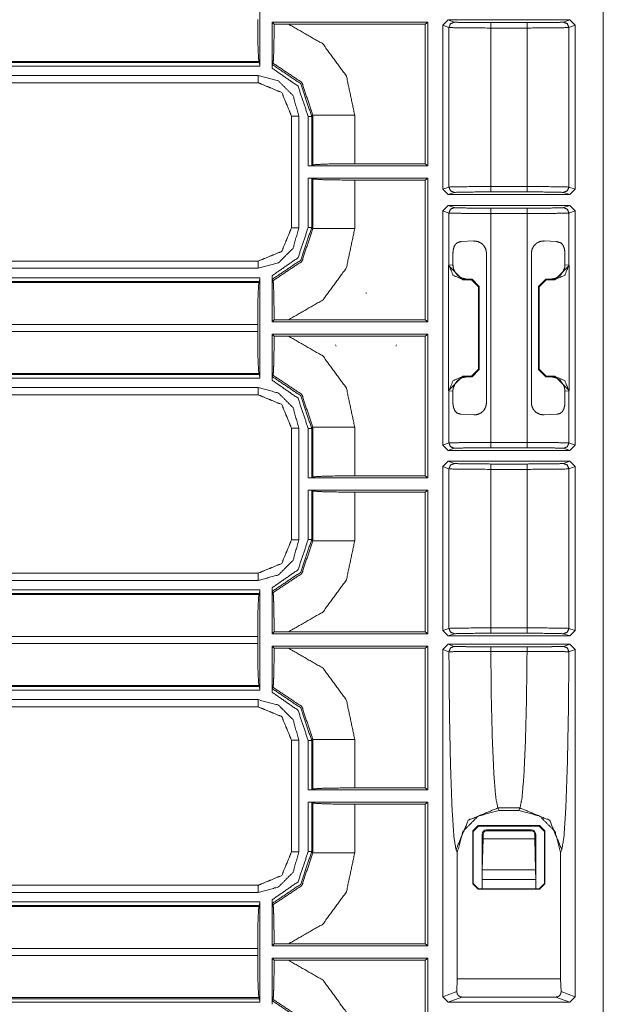
# Model space of a CAD drawing. Units: inches. Extents: x 1.25 to 4.1, y 2.38 to 7.29.
# Drawn here: x 3.81 to 4.1, y 3.38 to 3.88 of the extents above; entities that cross this region are included whole.
import ezdxf

# ---------------------------------------------------------------- set-up
doc = ezdxf.new("R2010")
doc.units = ezdxf.units.IN
doc.header["$MEASUREMENT"] = 0
doc.layers.add('1', color=7, linetype='Continuous', true_color=0xffffff)

msp = doc.modelspace()

# ---------------------------------------------------------------- linework, layer by layer
at = {"layer": '1', "color": 7, "linetype": 'Continuous', "lineweight": 13}
for p, q in [((4.10357, 3.10845), (4.10357, 5.2785)), ((3.93008, 3.9038), (3.93008, 3.85315)), ((4.02251, 3.87375), (4.02521, 3.87645)), ((4.0866, 3.87645), (4.02521, 3.87645)), ((4.02521, 3.87645), (4.0283, 3.87529)), ((4.08351, 3.87529), (4.0866, 3.87645)), ((4.0866, 3.87645), (4.0893, 3.87375)), ((3.93631, 3.85211), (3.93631, 3.87536)), ((4.01489, 3.87536), (3.93631, 3.87536)), ((3.93733, 3.87433), (3.93631, 3.87536)), ((3.93733, 3.87433), (3.94459, 3.87433)), ((4.01353, 3.87433), (3.94459, 3.87433)), ((4.01353, 3.87433), (4.01489, 3.87536)), ((4.01353, 3.80386), (4.01353, 3.87433)), ((4.01489, 3.80284), (4.01489, 3.87536)), ((4.02251, 3.79095), (4.02251, 3.87375)), ((4.0256, 3.87259), (4.02251, 3.87375)), ((4.0256, 3.7921), (4.0256, 3.87259)), ((4.04674, 3.87506), (4.06508, 3.87506)), ((4.04674, 3.87236), (4.04674, 3.79234)), ((4.06508, 3.87236), (4.04674, 3.87236)), ((4.06508, 3.79234), (4.06508, 3.87236)), ((4.0893, 3.87375), (4.08621, 3.87259)), ((4.08621, 3.87259), (4.08621, 3.7921)), ((4.0893, 3.79095), (4.0893, 3.87375)), ((3.92959, 3.85554), (3.59608, 3.85554)), ((3.59608, 3.85494), (3.93003, 3.85494)), ((3.93008, 3.85315), (3.59608, 3.85315)), ((3.93003, 3.85494), (3.92959, 3.85554)), ((3.93003, 3.85494), (3.93008, 3.85315)), ((3.93635, 3.85397), (3.9368, 3.85461)), ((3.59795, 3.84837), (3.92929, 3.84837)), ((3.92924, 3.84472), (3.5979, 3.84472)), ((3.92929, 3.84477), (3.59795, 3.84477)), ((3.92924, 3.84472), (3.92929, 3.84477)), ((3.92924, 3.84472), (3.92924, 3.84472)), ((3.94616, 3.8279), (3.94611, 3.82785)), ((3.94611, 3.82785), (3.94611, 3.82786)), ((3.94611, 3.77159), (3.94611, 3.82785)), ((3.94616, 3.77154), (3.94616, 3.8279)), ((3.94975, 3.8279), (3.94975, 3.77154)), ((3.95453, 3.80284), (3.95453, 3.82774)), ((3.95692, 3.82833), (3.95633, 3.82774)), ((3.95633, 3.82774), (3.95633, 3.80288)), ((3.95692, 3.80333), (3.95692, 3.82833)), ((3.97806, 3.82833), (3.97806, 3.80386)), ((3.95453, 3.80284), (3.95633, 3.80288)), ((3.95453, 3.80284), (4.01489, 3.80284)), ((3.95633, 3.80288), (3.95692, 3.80333)), ((3.97806, 3.80386), (4.01353, 3.80386)), ((4.01489, 3.80284), (4.01353, 3.80386)), ((4.01489, 3.79661), (3.95453, 3.79661)), ((3.95453, 3.77171), (3.95453, 3.79661)), ((3.95633, 3.79656), (3.95453, 3.79661)), ((3.95692, 3.79612), (3.95633, 3.79656)), ((3.95633, 3.79656), (3.95633, 3.77171)), ((3.95692, 3.77112), (3.95692, 3.79612)), ((4.01353, 3.79558), (3.97806, 3.79558)), ((3.97806, 3.79558), (3.97806, 3.77112)), ((4.01353, 3.79558), (4.01489, 3.79661)), ((4.01353, 3.72511), (4.01353, 3.79558)), ((4.01489, 3.72409), (4.01489, 3.79661)), ((4.02251, 3.79095), (4.0256, 3.7921)), ((4.04674, 3.79234), (4.06508, 3.79234)), ((4.08621, 3.7921), (4.0893, 3.79095)), ((4.02521, 3.78825), (4.02251, 3.79095)), ((4.0283, 3.7894), (4.02521, 3.78825)), ((4.0866, 3.78825), (4.02521, 3.78825)), ((4.06508, 3.78964), (4.04674, 3.78964)), ((4.0866, 3.78825), (4.08351, 3.7894)), ((4.0893, 3.79095), (4.0866, 3.78825)), ((4.02251, 3.78015), (4.02521, 3.78285)), ((4.02521, 3.78285), (4.0866, 3.78285)), ((4.02521, 3.78285), (4.0283, 3.78169)), ((4.08351, 3.78169), (4.0866, 3.78285)), ((4.0866, 3.78285), (4.0893, 3.78015)), ((4.0256, 3.77899), (4.02251, 3.78015)), ((4.02251, 3.6618), (4.02251, 3.78015)), ((4.0256, 3.75263), (4.0256, 3.77899)), ((4.04674, 3.78146), (4.06508, 3.78146)), ((4.04674, 3.77876), (4.04674, 3.66319)), ((4.06508, 3.77876), (4.04674, 3.77876)), ((4.06508, 3.66319), (4.06508, 3.77876)), ((4.0893, 3.78015), (4.08621, 3.77899)), ((4.08621, 3.77899), (4.08621, 3.75263)), ((4.0893, 3.6618), (4.0893, 3.78015)), ((3.94611, 3.77159), (3.94611, 3.77159)), ((3.94611, 3.77159), (3.94616, 3.77154)), ((3.95633, 3.77171), (3.95692, 3.77112)), ((4.03169, 3.76456), (4.03817, 3.76487)), ((4.07364, 3.76487), (4.08013, 3.76456)), ((4.0276, 3.75282), (4.0276, 3.75827)), ((4.04457, 3.7587), (4.04457, 3.68324)), ((4.06724, 3.68324), (4.06724, 3.7587)), ((4.08422, 3.75827), (4.08422, 3.75282)), ((3.61481, 3.75467), (3.92929, 3.75467)), ((3.61486, 3.75472), (3.92924, 3.75472)), ((3.92924, 3.75472), (3.92924, 3.75472)), ((3.92929, 3.75467), (3.92924, 3.75472)), ((4.02545, 3.75248), (4.0256, 3.75263)), ((4.02545, 3.68946), (4.02545, 3.75248)), ((4.03265, 3.74529), (4.02545, 3.75248)), ((4.0256, 3.75263), (4.0276, 3.75282)), ((4.08636, 3.75248), (4.07916, 3.74529)), ((4.08422, 3.75282), (4.08621, 3.75263)), ((4.08621, 3.75263), (4.08636, 3.75248)), ((4.08636, 3.68946), (4.08636, 3.75248)), ((3.92929, 3.75107), (3.61481, 3.75107)), ((3.93631, 3.72409), (3.93631, 3.74734)), ((3.61278, 3.74391), (3.92959, 3.74391)), ((3.61332, 3.7463), (3.93008, 3.7463)), ((3.93003, 3.7445), (3.61332, 3.7445)), ((3.93003, 3.7445), (3.92959, 3.74391)), ((3.93008, 3.7463), (3.93003, 3.7445)), ((3.93008, 3.7463), (3.93008, 3.69565)), ((3.9368, 3.74484), (3.93635, 3.74548)), ((4.03279, 3.74543), (4.03265, 3.74529)), ((4.03265, 3.74529), (4.03702, 3.74529)), ((4.03446, 3.74565), (4.03279, 3.74543)), ((4.03735, 3.74561), (4.03446, 3.74565)), ((4.03702, 3.74529), (4.03735, 3.74561)), ((4.04062, 3.74169), (4.03702, 3.74529)), ((4.03735, 3.74561), (4.0409, 3.74197)), ((4.07091, 3.74197), (4.07446, 3.74561)), ((4.07479, 3.74529), (4.07119, 3.74169)), ((4.07446, 3.74561), (4.07736, 3.74565)), ((4.07446, 3.74561), (4.07479, 3.74529)), ((4.07916, 3.74529), (4.07479, 3.74529)), ((4.07902, 3.74543), (4.07736, 3.74565)), ((4.07916, 3.74529), (4.07902, 3.74543)), ((3.98372, 3.73869), (3.98409, 3.73855)), ((4.0409, 3.74197), (4.04062, 3.74169)), ((4.04062, 3.74169), (4.04062, 3.70025)), ((4.0409, 3.69998), (4.0409, 3.74197)), ((4.07091, 3.74197), (4.07091, 3.69998)), ((4.07119, 3.74169), (4.07091, 3.74197)), ((4.07119, 3.74169), (4.07119, 3.70025)), ((3.92905, 3.72277), (3.59608, 3.72277)), ((3.92905, 3.72277), (3.92905, 3.71917)), ((3.93631, 3.72409), (3.93733, 3.72511)), ((3.93631, 3.72409), (4.01489, 3.72409)), ((3.94459, 3.72511), (3.93733, 3.72511)), ((3.94459, 3.72511), (4.01353, 3.72511)), ((4.01489, 3.72409), (4.01353, 3.72511)), ((3.59608, 3.71917), (3.92905, 3.71917)), ((3.93631, 3.69461), (3.93631, 3.71786)), ((4.01489, 3.71786), (3.93631, 3.71786)), ((3.93733, 3.71683), (3.93631, 3.71786)), ((4.01353, 3.71683), (4.01489, 3.71786)), ((4.01489, 3.64534), (4.01489, 3.71786)), ((3.93733, 3.71683), (3.94459, 3.71683)), ((4.01353, 3.71683), (3.94459, 3.71683)), ((3.96868, 3.71186), (3.96831, 3.7125)), ((3.99913, 3.7125), (3.99876, 3.71186)), ((4.01353, 3.64636), (4.01353, 3.71683)), ((3.92959, 3.69804), (3.59608, 3.69804)), ((3.59608, 3.69744), (3.93003, 3.69744)), ((3.93003, 3.69744), (3.92959, 3.69804)), ((3.93003, 3.69744), (3.93008, 3.69565)), ((4.03702, 3.69666), (4.04062, 3.70025)), ((4.0409, 3.69998), (4.03735, 3.69633)), ((4.04062, 3.70025), (4.0409, 3.69998)), ((4.07091, 3.69998), (4.07119, 3.70025)), ((4.07446, 3.69633), (4.07091, 3.69998)), ((4.07119, 3.70025), (4.07479, 3.69666)), ((3.93008, 3.69565), (3.59608, 3.69565)), ((3.93635, 3.69647), (3.9368, 3.69711)), ((4.02545, 3.68946), (4.03265, 3.69666)), ((4.03265, 3.69666), (4.03279, 3.69651)), ((4.03702, 3.69666), (4.03265, 3.69666)), ((4.03279, 3.69651), (4.03446, 3.6963)), ((4.03735, 3.69633), (4.03446, 3.6963)), ((4.03735, 3.69633), (4.03702, 3.69666)), ((4.07479, 3.69666), (4.07446, 3.69633)), ((4.07446, 3.69633), (4.07736, 3.6963)), ((4.07479, 3.69666), (4.07916, 3.69666)), ((4.07736, 3.6963), (4.07902, 3.69651)), ((4.07902, 3.69651), (4.07916, 3.69666)), ((4.07916, 3.69666), (4.08636, 3.68946)), ((3.59795, 3.69087), (3.92929, 3.69087)), ((4.0256, 3.68931), (4.02545, 3.68946)), ((4.0256, 3.66295), (4.0256, 3.68931)), ((4.0276, 3.68912), (4.0256, 3.68931)), ((4.0276, 3.68367), (4.0276, 3.68912)), ((4.08621, 3.68931), (4.08422, 3.68912)), ((4.08422, 3.68912), (4.08422, 3.68367)), ((4.08636, 3.68946), (4.08621, 3.68931)), ((4.08621, 3.68931), (4.08621, 3.66295)), ((3.92924, 3.68722), (3.5979, 3.68722)), ((3.92929, 3.68727), (3.59795, 3.68727)), ((3.92924, 3.68722), (3.92929, 3.68727)), ((3.92924, 3.68722), (3.92924, 3.68722)), ((4.03817, 3.67707), (4.03169, 3.67739)), ((4.08013, 3.67739), (4.07364, 3.67707)), ((3.94616, 3.6704), (3.94611, 3.67035)), ((3.94611, 3.67035), (3.94611, 3.67036)), ((3.94611, 3.61409), (3.94611, 3.67035)), ((3.94616, 3.61404), (3.94616, 3.6704)), ((3.94975, 3.6704), (3.94975, 3.61404)), ((3.95453, 3.64534), (3.95453, 3.67024)), ((3.95692, 3.67083), (3.95633, 3.67024)), ((3.95633, 3.67024), (3.95633, 3.64538)), ((3.95692, 3.64583), (3.95692, 3.67083)), ((3.97806, 3.67083), (3.97806, 3.64636)), ((4.02251, 3.6618), (4.0256, 3.66295)), ((4.04674, 3.66319), (4.06508, 3.66319)), ((4.08621, 3.66295), (4.0893, 3.6618)), ((4.02521, 3.6591), (4.02251, 3.6618)), ((4.0283, 3.66025), (4.02521, 3.6591)), ((4.0866, 3.6591), (4.02521, 3.6591)), ((4.06508, 3.66049), (4.04674, 3.66049)), ((4.0866, 3.6591), (4.08351, 3.66025)), ((4.0893, 3.6618), (4.0866, 3.6591)), ((4.02251, 3.651), (4.02521, 3.6537)), ((4.02521, 3.6537), (4.0866, 3.6537)), ((4.02521, 3.6537), (4.0283, 3.65254)), ((4.08351, 3.65254), (4.0866, 3.6537)), ((4.0866, 3.6537), (4.0893, 3.651)), ((4.0256, 3.64984), (4.02251, 3.651)), ((4.02251, 3.5682), (4.02251, 3.651)), ((4.0256, 3.56935), (4.0256, 3.64984)), ((4.04674, 3.65231), (4.06508, 3.65231)), ((4.06508, 3.64961), (4.04674, 3.64961)), ((4.04674, 3.64961), (4.04674, 3.56959)), ((4.06508, 3.56959), (4.06508, 3.64961)), ((4.0893, 3.651), (4.08621, 3.64984)), ((4.08621, 3.64984), (4.08621, 3.56935)), ((4.0893, 3.5682), (4.0893, 3.651)), ((3.95453, 3.64534), (3.95633, 3.64538)), ((3.95453, 3.64534), (4.01489, 3.64534)), ((3.95633, 3.64538), (3.95692, 3.64583)), ((3.97806, 3.64636), (4.01353, 3.64636)), ((4.01489, 3.64534), (4.01353, 3.64636)), ((4.01489, 3.63911), (3.95453, 3.63911)), ((3.95453, 3.61421), (3.95453, 3.63911)), ((3.95633, 3.63906), (3.95453, 3.63911)), ((3.95692, 3.63862), (3.95633, 3.63906)), ((3.95633, 3.63906), (3.95633, 3.61421)), ((3.95692, 3.61361), (3.95692, 3.63862)), ((3.97806, 3.63808), (3.97806, 3.61361)), ((4.01353, 3.63808), (3.97806, 3.63808)), ((4.01353, 3.63808), (4.01489, 3.63911)), ((4.01353, 3.56761), (4.01353, 3.63808)), ((4.01489, 3.56659), (4.01489, 3.63911)), ((3.94611, 3.61409), (3.94611, 3.61409)), ((3.94611, 3.61409), (3.94616, 3.61404)), ((3.95633, 3.61421), (3.95692, 3.61361)), ((3.61481, 3.59717), (3.92929, 3.59717)), ((3.92929, 3.59357), (3.61481, 3.59357)), ((3.61486, 3.59722), (3.92924, 3.59722)), ((3.92924, 3.59722), (3.92924, 3.59722)), ((3.92929, 3.59717), (3.92924, 3.59722)), ((3.61332, 3.5888), (3.93008, 3.5888)), ((3.93008, 3.5888), (3.93003, 3.587)), ((3.93008, 3.5888), (3.93008, 3.53815)), ((3.93631, 3.56659), (3.93631, 3.58984)), ((3.61278, 3.58641), (3.92959, 3.58641)), ((3.93003, 3.587), (3.61332, 3.587)), ((3.93003, 3.587), (3.92959, 3.58641)), ((3.9368, 3.58734), (3.93635, 3.58798)), ((4.02251, 3.5682), (4.0256, 3.56935)), ((4.02521, 3.5655), (4.02251, 3.5682)), ((4.04674, 3.56959), (4.06508, 3.56959)), ((4.08621, 3.56935), (4.0893, 3.5682)), ((4.0893, 3.5682), (4.0866, 3.5655)), ((3.92905, 3.56527), (3.59608, 3.56527)), ((3.92905, 3.56527), (3.92905, 3.56167)), ((3.93631, 3.56659), (3.93733, 3.56761)), ((3.93631, 3.56659), (4.01489, 3.56659)), ((3.94459, 3.56761), (3.93733, 3.56761)), ((3.94459, 3.56761), (4.01353, 3.56761)), ((4.01489, 3.56659), (4.01353, 3.56761)), ((4.0283, 3.56665), (4.02521, 3.5655)), ((4.02521, 3.5655), (4.0866, 3.5655)), ((4.06508, 3.56689), (4.04674, 3.56689)), ((4.0866, 3.5655), (4.08351, 3.56665)), ((3.59608, 3.56167), (3.92905, 3.56167)), ((3.93631, 3.53711), (3.93631, 3.56036)), ((4.01489, 3.56036), (3.93631, 3.56036)), ((3.93733, 3.55933), (3.93631, 3.56036)), ((3.93733, 3.55933), (3.94459, 3.55933)), ((4.01353, 3.55933), (3.94459, 3.55933)), ((4.01353, 3.55933), (4.01489, 3.56036)), ((4.01353, 3.48886), (4.01353, 3.55933)), ((4.01489, 3.48784), (4.01489, 3.56036)), ((4.02251, 3.55875), (4.02521, 3.56145)), ((4.02251, 3.38336), (4.02251, 3.55875)), ((4.02561, 3.55758), (4.02251, 3.55875)), ((4.0866, 3.56145), (4.02521, 3.56145)), ((4.02521, 3.56145), (4.02831, 3.56028)), ((4.04676, 3.56005), (4.06505, 3.56005)), ((4.0835, 3.56028), (4.0866, 3.56145)), ((4.0893, 3.55875), (4.0862, 3.55758)), ((4.0866, 3.56145), (4.0893, 3.55875)), ((4.0893, 3.38336), (4.0893, 3.55875)), ((4.06505, 3.55765), (4.04676, 3.55765)), ((3.92959, 3.54054), (3.59608, 3.54054)), ((3.59608, 3.53994), (3.93003, 3.53994)), ((3.93003, 3.53994), (3.92959, 3.54054)), ((3.93003, 3.53994), (3.93008, 3.53815)), ((3.93635, 3.53897), (3.9368, 3.53961)), ((3.93008, 3.53815), (3.59608, 3.53815)), ((3.59795, 3.53337), (3.92929, 3.53337)), ((3.92924, 3.52972), (3.5979, 3.52972)), ((3.92929, 3.52977), (3.59795, 3.52977)), ((3.92924, 3.52972), (3.92929, 3.52977)), ((3.92924, 3.52972), (3.92924, 3.52972)), ((3.94616, 3.5129), (3.94611, 3.51285)), ((3.94611, 3.51285), (3.94611, 3.51286)), ((3.94611, 3.45659), (3.94611, 3.51285)), ((3.94616, 3.45654), (3.94616, 3.5129)), ((3.94975, 3.5129), (3.94975, 3.45654)), ((3.95453, 3.48784), (3.95453, 3.51274)), ((3.95692, 3.51333), (3.95633, 3.51274)), ((3.95633, 3.51274), (3.95633, 3.48788)), ((3.95692, 3.48833), (3.95692, 3.51333)), ((3.97806, 3.51333), (3.97806, 3.48886)), ((3.97806, 3.48886), (4.01353, 3.48886)), ((4.01489, 3.48784), (4.01353, 3.48886)), ((3.95453, 3.48784), (3.95633, 3.48788)), ((3.95453, 3.48784), (4.01489, 3.48784)), ((3.95633, 3.48788), (3.95692, 3.48833)), ((4.01489, 3.48161), (3.95453, 3.48161)), ((3.95453, 3.45671), (3.95453, 3.48161)), ((3.95633, 3.48156), (3.95453, 3.48161)), ((3.95692, 3.48112), (3.95633, 3.48156)), ((3.95633, 3.48156), (3.95633, 3.45671)), ((3.95692, 3.45611), (3.95692, 3.48112)), ((4.01353, 3.48058), (3.97806, 3.48058)), ((3.97806, 3.48058), (3.97806, 3.45611)), ((4.01353, 3.48058), (4.01489, 3.48161)), ((4.01353, 3.41011), (4.01353, 3.48058)), ((4.01489, 3.40909), (4.01489, 3.48161)), ((4.06149, 3.4787), (4.05032, 3.4787)), ((4.05032, 3.4787), (4.05094, 3.47745)), ((4.06087, 3.47745), (4.06149, 3.4787)), ((4.05094, 3.47745), (4.06087, 3.47745)), ((4.03769, 3.46711), (4.04039, 3.46981)), ((4.04061, 3.4696), (4.03791, 3.4669)), ((4.07142, 3.46981), (4.04039, 3.46981)), ((4.04039, 3.46981), (4.04061, 3.4696)), ((4.07121, 3.4696), (4.04061, 3.4696)), ((4.07121, 3.4696), (4.07142, 3.46981)), ((4.07391, 3.4669), (4.07121, 3.4696)), ((4.07142, 3.46981), (4.07412, 3.46711)), ((4.03769, 3.46711), (4.03769, 3.44041)), ((4.03791, 3.4669), (4.03769, 3.46711)), ((4.03791, 3.4669), (4.03791, 3.44062)), ((4.04288, 3.46537), (4.04241, 3.46537)), ((4.04241, 3.46537), (4.04241, 3.44257)), ((4.04288, 3.46312), (4.04288, 3.46537)), ((4.06716, 3.46762), (4.04466, 3.46762)), ((4.04466, 3.46762), (4.04466, 3.46715)), ((4.06716, 3.46715), (4.04466, 3.46715)), ((4.06716, 3.46715), (4.06716, 3.46762)), ((4.06893, 3.46312), (4.06893, 3.46537)), ((4.06941, 3.46537), (4.06893, 3.46537)), ((4.06941, 3.44257), (4.06941, 3.46537)), ((4.07412, 3.46711), (4.07391, 3.4669)), ((4.07391, 3.44062), (4.07391, 3.4669)), ((4.07412, 3.44041), (4.07412, 3.46711)), ((4.04247, 3.4474), (4.04288, 3.46312)), ((4.04288, 3.46312), (4.06893, 3.46312)), ((4.06893, 3.46312), (4.06935, 3.4474)), ((3.94611, 3.45659), (3.94611, 3.45659)), ((3.94611, 3.45659), (3.94616, 3.45654)), ((3.95633, 3.45671), (3.95692, 3.45611)), ((4.02983, 3.4563), (4.02918, 3.4576)), ((4.02983, 3.39249), (4.02983, 3.4563)), ((4.08263, 3.4576), (4.08198, 3.4563)), ((4.08198, 3.39249), (4.08198, 3.4563)), ((4.04241, 3.44257), (4.04247, 3.4474)), ((4.04247, 3.4474), (4.06935, 3.4474)), ((4.06935, 3.4474), (4.06941, 3.44257)), ((3.61481, 3.43967), (3.92929, 3.43967)), ((3.61486, 3.43972), (3.92924, 3.43972)), ((3.92924, 3.43972), (3.92924, 3.43972)), ((3.92929, 3.43967), (3.92924, 3.43972)), ((4.03769, 3.44041), (4.03791, 3.44062)), ((4.04039, 3.43771), (4.03769, 3.44041)), ((4.03791, 3.44062), (4.04061, 3.43792)), ((4.04241, 3.44257), (4.04241, 3.43792)), ((4.06941, 3.44257), (4.04241, 3.44257)), ((4.06941, 3.43792), (4.06941, 3.44257)), ((4.07121, 3.43792), (4.07391, 3.44062)), ((4.07412, 3.44041), (4.07142, 3.43771)), ((4.07391, 3.44062), (4.07412, 3.44041)), ((3.92929, 3.43607), (3.61481, 3.43607)), ((4.04061, 3.43792), (4.04039, 3.43771)), ((4.04039, 3.43771), (4.07142, 3.43771)), ((4.04061, 3.43792), (4.07121, 3.43792)), ((4.07142, 3.43771), (4.07121, 3.43792)), ((3.61332, 3.4313), (3.93008, 3.4313)), ((3.93003, 3.4295), (3.61332, 3.4295)), ((3.93003, 3.4295), (3.92959, 3.42891)), ((3.93008, 3.4313), (3.93003, 3.4295)), ((3.93008, 3.4313), (3.93008, 3.38065)), ((3.93631, 3.40909), (3.93631, 3.43234)), ((3.9368, 3.42984), (3.93635, 3.43048)), ((3.61278, 3.42891), (3.92959, 3.42891)), ((3.93631, 3.40909), (3.93733, 3.41011)), ((3.94459, 3.41011), (3.93733, 3.41011)), ((3.94459, 3.41011), (4.01353, 3.41011)), ((4.01489, 3.40909), (4.01353, 3.41011)), ((3.92905, 3.40777), (3.59608, 3.40777)), ((3.59608, 3.40418), (3.92905, 3.40418)), ((3.92905, 3.40777), (3.92905, 3.40418)), ((3.93631, 3.40909), (4.01489, 3.40909)), ((3.93631, 3.37961), (3.93631, 3.40286)), ((4.01489, 3.40286), (3.93631, 3.40286)), ((3.93733, 3.40183), (3.93631, 3.40286)), ((3.93733, 3.40183), (3.94459, 3.40183)), ((4.01353, 3.40183), (3.94459, 3.40183)), ((4.01353, 3.40183), (4.01489, 3.40286)), ((4.01353, 3.33136), (4.01353, 3.40183)), ((4.01489, 3.33034), (4.01489, 3.40286)), ((4.02983, 3.39249), (4.02957, 3.386)), ((4.02983, 3.39249), (4.08198, 3.39249)), ((4.08224, 3.386), (4.08198, 3.39249)), ((4.02251, 3.38336), (4.02957, 3.386)), ((4.08224, 3.386), (4.0893, 3.38336)), ((3.92959, 3.38304), (3.59608, 3.38304)), ((3.59608, 3.38244), (3.93003, 3.38244)), ((3.93008, 3.38065), (3.59608, 3.38065)), ((3.93003, 3.38244), (3.92959, 3.38304)), ((3.93003, 3.38244), (3.93008, 3.38065)), ((3.93635, 3.38147), (3.9368, 3.38211)), ((4.02521, 3.38066), (4.02251, 3.38336)), ((4.0322, 3.38328), (4.02521, 3.38066)), ((4.0866, 3.38066), (4.02521, 3.38066)), ((4.07961, 3.38328), (4.0322, 3.38328)), ((4.0866, 3.38066), (4.07961, 3.38328)), ((4.0893, 3.38336), (4.0866, 3.38066))]:
    msp.add_line(p, q, dxfattribs=at)
for centre, radius, start, end in [((4.04466, 3.46537), 0.00225, 90, 180), ((4.04466, 3.46537), 0.00178, 90, 180), ((4.06716, 3.46537), 0.00225, 0, 90), ((4.06716, 3.46537), 0.00178, 0, 90)]:
    msp.add_arc(centre, radius, start, end, dxfattribs=at)
for points, knots in [([(3.92959, 3.85554), (3.92921, 3.86198), (3.92905, 3.87667)], [0, 0, 0.305267, 1, 1]), ([(3.93733, 3.87433), (3.93728, 3.86726), (3.93718, 3.86118), (3.93702, 3.85682), (3.93685, 3.85474), (3.9368, 3.85461)], [0, 0, 0.358285, 0.666264, 0.887143, 0.992688, 1, 1]), ([(3.94459, 3.87433), (3.96203, 3.86429), (3.97387, 3.84802), (3.97806, 3.82833)], [0, 0, 0.333307, 0.666601, 1, 1]), ([(4.0283, 3.87529), (4.02639, 3.8745), (4.0256, 3.87259)], [0, 0, 0.499864, 1, 1]), ([(4.04674, 3.87236), (4.03204, 3.87242), (4.0256, 3.87259)], [0, 0, 0.695006, 1, 1]), ([(4.0283, 3.87529), (4.03392, 3.87512), (4.04674, 3.87506)], [0, 0, 0.304999, 1, 1]), ([(4.06508, 3.87506), (4.07789, 3.87512), (4.08351, 3.87529)], [0, 0, 0.695001, 1, 1]), ([(4.08621, 3.87259), (4.07977, 3.87242), (4.06508, 3.87236)], [0, 0, 0.304994, 1, 1]), ([(4.08621, 3.87259), (4.08542, 3.8745), (4.08351, 3.87529)], [0, 0, 0.500136, 1, 1]), ([(3.93631, 3.85211), (3.93631, 3.85275), (3.93632, 3.85331), (3.93633, 3.85372), (3.93634, 3.85394), (3.93635, 3.85397)], [0, 0, 0.342183, 0.645649, 0.867298, 0.983378, 1, 1]), ([(3.95453, 3.82774), (3.94947, 3.84296), (3.93631, 3.85211)], [0, 0, 0.500052, 1, 1]), ([(3.93635, 3.85397), (3.95077, 3.84422), (3.95633, 3.82774)], [0, 0, 0.499956, 1, 1]), ([(3.95692, 3.82833), (3.95132, 3.84489), (3.9368, 3.85461)], [0, 0, 0.50012, 1, 1]), ([(3.92929, 3.84837), (3.93952, 3.84563), (3.94701, 3.83814), (3.94975, 3.8279)], [0, 0, 0.333344, 0.666644, 1, 1]), ([(3.92924, 3.84472), (3.94117, 3.83978), (3.94611, 3.82786)], [0, 0, 0.499993, 1, 1]), ([(3.94616, 3.8279), (3.94122, 3.83983), (3.92929, 3.84477)], [0, 0, 0.499997, 1, 1]), ([(3.97806, 3.80386), (3.96337, 3.80371), (3.95692, 3.80333)], [0, 0, 0.69472, 1, 1]), ([(3.95692, 3.79612), (3.96337, 3.79574), (3.97806, 3.79558)], [0, 0, 0.30528, 1, 1]), ([(4.0256, 3.7921), (4.03204, 3.79227), (4.04674, 3.79234)], [0, 0, 0.304994, 1, 1]), ([(4.0283, 3.7894), (4.02639, 3.7902), (4.0256, 3.7921)], [0, 0, 0.499864, 1, 1]), ([(4.06508, 3.79234), (4.07977, 3.79227), (4.08621, 3.7921)], [0, 0, 0.695006, 1, 1]), ([(4.08351, 3.7894), (4.08542, 3.7902), (4.08621, 3.7921)], [0, 0, 0.499864, 1, 1]), ([(4.04674, 3.78964), (4.03392, 3.78957), (4.0283, 3.7894)], [0, 0, 0.695001, 1, 1]), ([(4.08351, 3.7894), (4.07789, 3.78957), (4.06508, 3.78964)], [0, 0, 0.304999, 1, 1]), ([(4.0256, 3.77899), (4.02639, 3.7809), (4.0283, 3.78169)], [0, 0, 0.500136, 1, 1]), ([(4.04674, 3.77876), (4.03204, 3.77882), (4.0256, 3.77899)], [0, 0, 0.695006, 1, 1]), ([(4.0283, 3.78169), (4.03392, 3.78152), (4.04674, 3.78146)], [0, 0, 0.304999, 1, 1]), ([(4.06508, 3.78146), (4.07789, 3.78152), (4.08351, 3.78169)], [0, 0, 0.695001, 1, 1]), ([(4.08621, 3.77899), (4.07977, 3.77882), (4.06508, 3.77876)], [0, 0, 0.304994, 1, 1]), ([(4.08621, 3.77899), (4.08542, 3.7809), (4.08351, 3.78169)], [0, 0, 0.500136, 1, 1]), ([(3.94611, 3.77159), (3.94117, 3.75966), (3.92924, 3.75472)], [0, 0, 0.500007, 1, 1]), ([(3.94975, 3.77154), (3.94701, 3.76131), (3.93952, 3.75382), (3.92929, 3.75107)], [0, 0, 0.333356, 0.666656, 1, 1]), ([(3.92929, 3.75467), (3.94122, 3.75961), (3.94616, 3.77154)], [0, 0, 0.500003, 1, 1]), ([(3.93631, 3.74734), (3.94947, 3.75649), (3.95453, 3.77171)], [0, 0, 0.499948, 1, 1]), ([(3.95633, 3.77171), (3.95077, 3.75522), (3.93635, 3.74548)], [0, 0, 0.500044, 1, 1]), ([(3.9368, 3.74484), (3.95132, 3.75455), (3.95692, 3.77112)], [0, 0, 0.49988, 1, 1]), ([(3.97806, 3.77112), (3.97387, 3.75142), (3.96203, 3.73515), (3.94459, 3.72511)], [0, 0, 0.333399, 0.666693, 1, 1]), ([(4.0276, 3.75827), (4.02774, 3.76018), (4.02817, 3.76187), (4.02891, 3.7632), (4.03, 3.76411), (4.03169, 3.76456)], [0, 0, 0.229253, 0.438468, 0.620659, 0.791146, 1, 1]), ([(4.03817, 3.76487), (4.04023, 3.7646), (4.04216, 3.76361), (4.04355, 3.76212), (4.04437, 3.76029), (4.04457, 3.7587)], [0, 0, 0.210082, 0.429243, 0.635583, 0.838347, 1, 1]), ([(4.06724, 3.7587), (4.06758, 3.76074), (4.06857, 3.76255), (4.07007, 3.7639), (4.07185, 3.76467), (4.07364, 3.76487)], [0, 0, 0.208949, 0.417531, 0.621114, 0.817153, 1, 1]), ([(4.08013, 3.76456), (4.08215, 3.7639), (4.08322, 3.76275), (4.08391, 3.76099), (4.08419, 3.75905), (4.08422, 3.75827)], [0, 0, 0.255751, 0.444665, 0.671167, 0.906142, 1, 1]), ([(4.0256, 3.75263), (4.02771, 3.74754), (4.03279, 3.74543)], [0, 0, 0.499983, 1, 1]), ([(4.0276, 3.75282), (4.02797, 3.75064), (4.0286, 3.74934)], [0, 0, 0.605229, 1, 1]), ([(4.07902, 3.74543), (4.0841, 3.74754), (4.08621, 3.75263)], [0, 0, 0.499993, 1, 1]), ([(4.08321, 3.74934), (4.08406, 3.75138), (4.08422, 3.75282)], [0, 0, 0.60537, 1, 1]), ([(3.93635, 3.74548), (3.93634, 3.7456), (3.93632, 3.7459), (3.93631, 3.74636), (3.93631, 3.74693), (3.93631, 3.74734)], [0, 0, 0.065312, 0.228578, 0.473416, 0.780834, 1, 1]), ([(4.0286, 3.74934), (4.03002, 3.74746), (4.03195, 3.74619), (4.03417, 3.74566), (4.03446, 3.74565)], [0, 0, 0.325579, 0.644444, 0.959928, 1, 1]), ([(4.07736, 3.74565), (4.07962, 3.74608), (4.08161, 3.74729), (4.08321, 3.74934)], [0, 0, 0.318159, 0.640868, 1, 1]), ([(3.92905, 3.72277), (3.92921, 3.73746), (3.92959, 3.74391)], [0, 0, 0.694733, 1, 1]), ([(3.9368, 3.74484), (3.93698, 3.74341), (3.93713, 3.73983), (3.93725, 3.73444), (3.93732, 3.7277), (3.93733, 3.72511)], [0, 0, 0.072754, 0.254105, 0.527355, 0.868961, 1, 1]), ([(3.92959, 3.69804), (3.92921, 3.70448), (3.92905, 3.71917)], [0, 0, 0.305267, 1, 1]), ([(3.93733, 3.71683), (3.93728, 3.70976), (3.93718, 3.70368), (3.93702, 3.69932), (3.93685, 3.69724), (3.9368, 3.69711)], [0, 0, 0.358285, 0.666264, 0.887143, 0.992688, 1, 1]), ([(3.94459, 3.71683), (3.96203, 3.70679), (3.97387, 3.69052), (3.97806, 3.67083)], [0, 0, 0.333307, 0.666601, 1, 1]), ([(3.93631, 3.69461), (3.93631, 3.69525), (3.93632, 3.69581), (3.93633, 3.69622), (3.93634, 3.69644), (3.93635, 3.69647)], [0, 0, 0.342183, 0.645649, 0.867298, 0.983378, 1, 1]), ([(3.95453, 3.67024), (3.94947, 3.68546), (3.93631, 3.69461)], [0, 0, 0.500052, 1, 1]), ([(3.93635, 3.69647), (3.95077, 3.68672), (3.95633, 3.67024)], [0, 0, 0.499956, 1, 1]), ([(3.95692, 3.67083), (3.95132, 3.68739), (3.9368, 3.69711)], [0, 0, 0.50012, 1, 1]), ([(4.0286, 3.69261), (4.02776, 3.69056), (4.0276, 3.68912)], [0, 0, 0.605386, 1, 1]), ([(4.03446, 3.6963), (4.0322, 3.69586), (4.0302, 3.69465), (4.0286, 3.69261)], [0, 0, 0.318159, 0.640868, 1, 1]), ([(4.08321, 3.69261), (4.08179, 3.69449), (4.07987, 3.69576), (4.07765, 3.69629), (4.07736, 3.6963)], [0, 0, 0.325582, 0.644496, 0.959928, 1, 1]), ([(4.08621, 3.68931), (4.0841, 3.6944), (4.07902, 3.69651)], [0, 0, 0.500024, 1, 1]), ([(4.08422, 3.68912), (4.08384, 3.69131), (4.08321, 3.69261)], [0, 0, 0.605221, 1, 1]), ([(3.92929, 3.69087), (3.93952, 3.68813), (3.94701, 3.68064), (3.94975, 3.6704)], [0, 0, 0.333344, 0.666644, 1, 1]), ([(3.92924, 3.68722), (3.94117, 3.68228), (3.94611, 3.67036)], [0, 0, 0.499993, 1, 1]), ([(3.94616, 3.6704), (3.94122, 3.68233), (3.92929, 3.68727)], [0, 0, 0.499997, 1, 1]), ([(4.03169, 3.67739), (4.02966, 3.67804), (4.02859, 3.6792), (4.0279, 3.68095), (4.02762, 3.68289), (4.0276, 3.68367)], [0, 0, 0.255747, 0.444691, 0.671171, 0.906142, 1, 1]), ([(4.04457, 3.68324), (4.04423, 3.6812), (4.04324, 3.67939), (4.04174, 3.67804), (4.03997, 3.67727), (4.03817, 3.67707)], [0, 0, 0.208948, 0.417555, 0.621145, 0.817189, 1, 1]), ([(4.07364, 3.67707), (4.07158, 3.67735), (4.06965, 3.67833), (4.06826, 3.67982), (4.06744, 3.68165), (4.06724, 3.68324)], [0, 0, 0.210068, 0.42922, 0.63561, 0.838348, 1, 1]), ([(4.08422, 3.68367), (4.08407, 3.68176), (4.08364, 3.68007), (4.08291, 3.67874), (4.08181, 3.67783), (4.08013, 3.67739)], [0, 0, 0.22925, 0.438466, 0.620657, 0.791145, 1, 1]), ([(4.0256, 3.66295), (4.03204, 3.66312), (4.04674, 3.66319)], [0, 0, 0.304994, 1, 1]), ([(4.0283, 3.66025), (4.02639, 3.66105), (4.0256, 3.66295)], [0, 0, 0.499864, 1, 1]), ([(4.06508, 3.66319), (4.07977, 3.66312), (4.08621, 3.66295)], [0, 0, 0.695006, 1, 1]), ([(4.08351, 3.66025), (4.08542, 3.66105), (4.08621, 3.66295)], [0, 0, 0.499864, 1, 1]), ([(4.04674, 3.66049), (4.03392, 3.66042), (4.0283, 3.66025)], [0, 0, 0.695001, 1, 1]), ([(4.08351, 3.66025), (4.07789, 3.66042), (4.06508, 3.66049)], [0, 0, 0.304999, 1, 1]), ([(4.0256, 3.64984), (4.02639, 3.65175), (4.0283, 3.65254)], [0, 0, 0.500136, 1, 1]), ([(4.04674, 3.64961), (4.03204, 3.64967), (4.0256, 3.64984)], [0, 0, 0.695006, 1, 1]), ([(4.0283, 3.65254), (4.03392, 3.65237), (4.04674, 3.65231)], [0, 0, 0.304999, 1, 1]), ([(4.06508, 3.65231), (4.07789, 3.65237), (4.08351, 3.65254)], [0, 0, 0.695001, 1, 1]), ([(4.08621, 3.64984), (4.07977, 3.64967), (4.06508, 3.64961)], [0, 0, 0.304994, 1, 1]), ([(4.08621, 3.64984), (4.08542, 3.65175), (4.08351, 3.65254)], [0, 0, 0.500136, 1, 1]), ([(3.97806, 3.64636), (3.96337, 3.64621), (3.95692, 3.64583)], [0, 0, 0.69472, 1, 1]), ([(3.95692, 3.63862), (3.96337, 3.63824), (3.97806, 3.63808)], [0, 0, 0.30528, 1, 1]), ([(3.94611, 3.61409), (3.94117, 3.60216), (3.92924, 3.59722)], [0, 0, 0.500007, 1, 1]), ([(3.94975, 3.61404), (3.94701, 3.60381), (3.93952, 3.59632), (3.92929, 3.59357)], [0, 0, 0.333356, 0.666656, 1, 1]), ([(3.92929, 3.59717), (3.94122, 3.60211), (3.94616, 3.61404)], [0, 0, 0.500003, 1, 1]), ([(3.93631, 3.58984), (3.94947, 3.59899), (3.95453, 3.61421)], [0, 0, 0.499948, 1, 1]), ([(3.95633, 3.61421), (3.95077, 3.59772), (3.93635, 3.58798)], [0, 0, 0.500044, 1, 1]), ([(3.9368, 3.58734), (3.95132, 3.59705), (3.95692, 3.61361)], [0, 0, 0.49988, 1, 1]), ([(3.97806, 3.61361), (3.97387, 3.59392), (3.96203, 3.57765), (3.94459, 3.56761)], [0, 0, 0.333399, 0.666693, 1, 1]), ([(3.93635, 3.58798), (3.93634, 3.5881), (3.93632, 3.5884), (3.93631, 3.58886), (3.93631, 3.58943), (3.93631, 3.58984)], [0, 0, 0.065312, 0.228578, 0.473416, 0.780834, 1, 1]), ([(3.92905, 3.56527), (3.92921, 3.57996), (3.92959, 3.58641)], [0, 0, 0.694733, 1, 1]), ([(3.9368, 3.58734), (3.93698, 3.58591), (3.93713, 3.58233), (3.93725, 3.57694), (3.93732, 3.5702), (3.93733, 3.56761)], [0, 0, 0.072754, 0.254105, 0.527355, 0.868961, 1, 1]), ([(4.0256, 3.56935), (4.03204, 3.56952), (4.04674, 3.56959)], [0, 0, 0.304994, 1, 1]), ([(4.0256, 3.56935), (4.02639, 3.56745), (4.0283, 3.56665)], [0, 0, 0.500091, 1, 1]), ([(4.06508, 3.56959), (4.07977, 3.56952), (4.08621, 3.56935)], [0, 0, 0.695006, 1, 1]), ([(4.08351, 3.56665), (4.08542, 3.56745), (4.08621, 3.56935)], [0, 0, 0.499909, 1, 1]), ([(4.04674, 3.56689), (4.03392, 3.56682), (4.0283, 3.56665)], [0, 0, 0.695001, 1, 1]), ([(4.08351, 3.56665), (4.07789, 3.56682), (4.06508, 3.56689)], [0, 0, 0.304999, 1, 1]), ([(3.92959, 3.54054), (3.92921, 3.54698), (3.92905, 3.56167)], [0, 0, 0.305267, 1, 1]), ([(3.93733, 3.55933), (3.93728, 3.55226), (3.93718, 3.54618), (3.93702, 3.54182), (3.93685, 3.53974), (3.9368, 3.53961)], [0, 0, 0.358285, 0.666264, 0.887143, 0.992688, 1, 1]), ([(3.94459, 3.55933), (3.96203, 3.54929), (3.97387, 3.53302), (3.97806, 3.51333)], [0, 0, 0.333307, 0.666601, 1, 1]), ([(4.02561, 3.55758), (4.02641, 3.55949), (4.02831, 3.56028)], [0, 0, 0.500072, 1, 1]), ([(4.02831, 3.56028), (4.02878, 3.56024), (4.03117, 3.56016), (4.03529, 3.5601), (4.04068, 3.56006), (4.04676, 3.56005)], [0, 0, 0.025288, 0.155024, 0.378557, 0.670702, 1, 1]), ([(4.06505, 3.56005), (4.06836, 3.56005), (4.07419, 3.56008), (4.07901, 3.56013), (4.08223, 3.5602), (4.0835, 3.56028)], [0, 0, 0.179098, 0.495351, 0.756437, 0.931276, 1, 1]), ([(4.0862, 3.55758), (4.08541, 3.55949), (4.0835, 3.56028)], [0, 0, 0.500072, 1, 1]), ([(4.04676, 3.55765), (4.0398, 3.55764), (4.03362, 3.55762), (4.02889, 3.5576), (4.02561, 3.55758)], [0, 0, 0.329381, 0.621585, 0.845132, 1, 1]), ([(4.02918, 3.4576), (4.02812, 3.46409), (4.02717, 3.47875), (4.0264, 3.50043), (4.02586, 3.52742), (4.02561, 3.55758)], [0, 0, 0.065635, 0.212407, 0.42911, 0.698728, 1, 1]), ([(4.04676, 3.55765), (4.04702, 3.53374), (4.04756, 3.51243), (4.04833, 3.49535), (4.04927, 3.48381), (4.05032, 3.4787)], [0, 0, 0.302169, 0.571604, 0.787698, 0.934034, 1, 1]), ([(4.06149, 3.4787), (4.06254, 3.48381), (4.06348, 3.49535), (4.06425, 3.51243), (4.06479, 3.53374), (4.06505, 3.55765)], [0, 0, 0.065966, 0.212302, 0.428396, 0.697831, 1, 1]), ([(4.0862, 3.55758), (4.08105, 3.55761), (4.07553, 3.55763), (4.06884, 3.55765), (4.06505, 3.55765)], [0, 0, 0.243425, 0.504553, 0.820868, 1, 1]), ([(4.0862, 3.55758), (4.08595, 3.52742), (4.08542, 3.50043), (4.08464, 3.47875), (4.08369, 3.46409), (4.08263, 3.4576)], [0, 0, 0.301272, 0.57089, 0.787593, 0.934365, 1, 1]), ([(3.93631, 3.53711), (3.93631, 3.53775), (3.93632, 3.53831), (3.93633, 3.53872), (3.93634, 3.53894), (3.93635, 3.53897)], [0, 0, 0.342183, 0.645649, 0.867298, 0.983378, 1, 1]), ([(3.93635, 3.53897), (3.95077, 3.52922), (3.95633, 3.51274)], [0, 0, 0.499956, 1, 1]), ([(3.95692, 3.51333), (3.95132, 3.52989), (3.9368, 3.53961)], [0, 0, 0.50012, 1, 1]), ([(3.92929, 3.53337), (3.93952, 3.53063), (3.94701, 3.52314), (3.94975, 3.5129)], [0, 0, 0.333344, 0.666644, 1, 1]), ([(3.95453, 3.51274), (3.94947, 3.52796), (3.93631, 3.53711)], [0, 0, 0.500052, 1, 1]), ([(3.92924, 3.52972), (3.94117, 3.52478), (3.94611, 3.51286)], [0, 0, 0.499993, 1, 1]), ([(3.94616, 3.5129), (3.94122, 3.52483), (3.92929, 3.52977)], [0, 0, 0.499997, 1, 1]), ([(3.97806, 3.48886), (3.96337, 3.48871), (3.95692, 3.48833)], [0, 0, 0.69472, 1, 1]), ([(3.95692, 3.48112), (3.96337, 3.48074), (3.97806, 3.48058)], [0, 0, 0.30528, 1, 1]), ([(4.02918, 3.4576), (4.03539, 3.4725), (4.05032, 3.4787)], [0, 0, 0.499678, 1, 1]), ([(4.06149, 3.4787), (4.07642, 3.4725), (4.08263, 3.4576)], [0, 0, 0.500314, 1, 1]), ([(4.05094, 3.47745), (4.04038, 3.47461), (4.03266, 3.46688), (4.02983, 3.4563)], [0, 0, 0.333131, 0.666333, 1, 1]), ([(4.08198, 3.4563), (4.07915, 3.46688), (4.07143, 3.47461), (4.06087, 3.47745)], [0, 0, 0.333667, 0.666869, 1, 1]), ([(3.94611, 3.45659), (3.94117, 3.44466), (3.92924, 3.43972)], [0, 0, 0.500007, 1, 1]), ([(3.94975, 3.45654), (3.94701, 3.44631), (3.93952, 3.43882), (3.92929, 3.43607)], [0, 0, 0.333356, 0.666656, 1, 1]), ([(3.92929, 3.43967), (3.94122, 3.44461), (3.94616, 3.45654)], [0, 0, 0.500003, 1, 1]), ([(3.93631, 3.43234), (3.94947, 3.44149), (3.95453, 3.45671)], [0, 0, 0.499948, 1, 1]), ([(3.95633, 3.45671), (3.95077, 3.44022), (3.93635, 3.43048)], [0, 0, 0.500044, 1, 1]), ([(3.9368, 3.42984), (3.95132, 3.43955), (3.95692, 3.45611)], [0, 0, 0.49988, 1, 1]), ([(3.97806, 3.45611), (3.97387, 3.43642), (3.96203, 3.42015), (3.94459, 3.41011)], [0, 0, 0.3334, 0.666695, 1, 1]), ([(3.93635, 3.43048), (3.93634, 3.4306), (3.93632, 3.4309), (3.93631, 3.43136), (3.93631, 3.43193), (3.93631, 3.43234)], [0, 0, 0.065312, 0.228578, 0.473416, 0.780834, 1, 1]), ([(3.9368, 3.42984), (3.93698, 3.42841), (3.93713, 3.42483), (3.93725, 3.41944), (3.93732, 3.4127), (3.93733, 3.41011)], [0, 0, 0.072754, 0.254105, 0.527355, 0.868972, 1, 1]), ([(3.92905, 3.40777), (3.92921, 3.42246), (3.92959, 3.42891)], [0, 0, 0.694736, 1, 1]), ([(3.92959, 3.38304), (3.92921, 3.38948), (3.92905, 3.40418)], [0, 0, 0.305274, 1, 1]), ([(3.93733, 3.40183), (3.93728, 3.39476), (3.93718, 3.38868), (3.93702, 3.38432), (3.93685, 3.38224), (3.9368, 3.38211)], [0, 0, 0.358291, 0.666258, 0.887134, 0.992688, 1, 1]), ([(3.94459, 3.40183), (3.96203, 3.39179), (3.97387, 3.37552), (3.97806, 3.35583)], [0, 0, 0.333308, 0.666599, 1, 1]), ([(4.02957, 3.386), (4.02977, 3.38491), (4.03025, 3.38414), (4.03103, 3.38355), (4.03188, 3.3833), (4.0322, 3.38328)], [0, 0, 0.264232, 0.479548, 0.712348, 0.92161, 1, 1]), ([(4.07961, 3.38328), (4.08039, 3.3834), (4.08109, 3.38373), (4.08165, 3.38424), (4.08205, 3.38493), (4.08224, 3.38579), (4.08224, 3.386)], [0, 0, 0.18815, 0.370869, 0.550755, 0.740512, 0.949838, 1, 1]), ([(3.93631, 3.37961), (3.93631, 3.38024), (3.93632, 3.38081), (3.93633, 3.38122), (3.93634, 3.38144), (3.93635, 3.38147)], [0, 0, 0.342183, 0.645758, 0.867298, 0.983378, 1, 1]), ([(3.93635, 3.38147), (3.95077, 3.37172), (3.95633, 3.35524)], [0, 0, 0.499961, 1, 1]), ([(3.95692, 3.35583), (3.95132, 3.37239), (3.9368, 3.38211)], [0, 0, 0.500119, 1, 1])]:
    msp.add_open_spline(points, degree=1, knots=knots, dxfattribs=at)
for points in [[(4.04674, 3.87506), (4.04674, 3.87236)], [(4.06508, 3.87506), (4.06508, 3.87236)], [(3.92929, 3.84837), (3.92929, 3.84477)], [(3.94975, 3.8279), (3.94616, 3.8279)], [(3.95633, 3.82774), (3.95453, 3.82774)], [(3.97806, 3.82833), (3.95692, 3.82833)], [(4.04674, 3.78964), (4.04674, 3.79234)], [(4.06508, 3.78964), (4.06508, 3.79234)], [(4.04674, 3.77876), (4.04674, 3.78146)], [(4.06508, 3.77876), (4.06508, 3.78146)], [(3.94975, 3.77154), (3.94616, 3.77154)], [(3.95633, 3.77171), (3.95453, 3.77171)], [(3.97806, 3.77112), (3.95692, 3.77112)], [(3.92929, 3.75107), (3.92929, 3.75467)], [(4.03279, 3.69651), (4.02771, 3.6944), (4.0256, 3.68931)], [(3.92929, 3.69087), (3.92929, 3.68727)], [(3.94975, 3.6704), (3.94616, 3.6704)], [(3.95633, 3.67024), (3.95453, 3.67024)], [(3.97806, 3.67083), (3.95692, 3.67083)], [(4.04674, 3.66049), (4.04674, 3.66319)], [(4.06508, 3.66049), (4.06508, 3.66319)], [(4.04674, 3.64961), (4.04674, 3.65231)], [(4.06508, 3.64961), (4.06508, 3.65231)], [(3.94975, 3.61404), (3.94616, 3.61404)], [(3.95633, 3.61421), (3.95453, 3.61421)], [(3.97806, 3.61361), (3.95692, 3.61361)], [(3.92929, 3.59357), (3.92929, 3.59717)], [(4.04674, 3.56689), (4.04674, 3.56959)], [(4.06508, 3.56689), (4.06508, 3.56959)], [(4.04676, 3.55765), (4.04676, 3.56005)], [(4.06505, 3.55765), (4.06505, 3.56005)], [(3.92929, 3.53337), (3.92929, 3.52977)], [(3.94975, 3.5129), (3.94616, 3.5129)], [(3.95453, 3.51274), (3.95633, 3.51274)], [(3.97806, 3.51333), (3.95692, 3.51333)], [(3.94975, 3.45654), (3.94616, 3.45654)], [(3.95453, 3.45671), (3.95633, 3.45671)], [(3.97806, 3.45611), (3.95692, 3.45611)], [(3.92929, 3.43607), (3.92929, 3.43967)]]:
    msp.add_open_spline(points, degree=1, dxfattribs=at)

doc.saveas('drawing.dxf')
